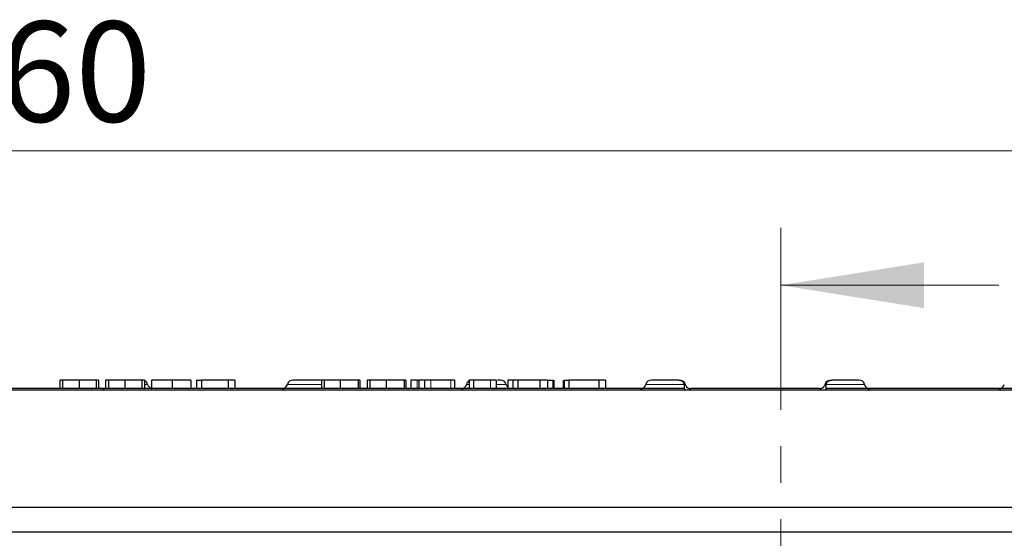
# Model space of a CAD drawing. Units: millimetres. Extents: x 0 to 420, y 0 to 297.
# Drawn here: x 304 to 338, y 247 to 265 of the extents above; entities that cross this region are included whole.
import ezdxf

# ---------------------------------------------------------------- set-up
doc = ezdxf.new("R2010")
doc.units = ezdxf.units.MM
doc.linetypes.add('CENTER', pattern=[10.16, 6.35, -1.27, 1.27, -1.27])
doc.styles.add('SLDTEXTSTYLE0', font='TXT', dxfattribs={"width": 0.605})
doc.dimstyles.new('SLDDIMSTYLE0', dxfattribs={"dimtxt": 3.5, "dimasz": 3.5, "dimexe": 0, "dimexo": 0.0625, "dimgap": 0.875, "dimtad": 1, "dimlfac": 5, "dimrnd": 1e-09, "dimzin": 12, "dimdsep": 46, "dimtxsty": 'SLDTEXTSTYLE0', "dimsah": 1, "dimcen": 0.09, "dimadec": 0, "dimazin": 3, "dimtfac": 1, "dimtdec": 3, "dimtofl": 0, "dimtmove": 0, "dimatfit": 3, "dimfxl": 0, "dimfrac": 2, "dimtolj": 1, "dimtzin": 12, "dimarcsym": 0})

# ---------------------------------------------------------------- blocks, each defined once
blk = doc.blocks.new('_D')
at = {"color": 7, "linetype": 'Continuous', "lineweight": 0}
for p, q in [((238.403, 252.108), (238.403, 261.351)), ((370.403, 252.108), (370.403, 261.351)), ((370.403, 260.351), (238.403, 260.351))]:
    blk.add_line(p, q, dxfattribs=at)
at = {"color": 7, "linetype": 'Continuous', "lineweight": 18}
for points in [[(238.403, 260.351), (241.903, 259.813), (241.903, 260.89)], [(370.403, 260.351), (366.903, 260.89), (366.903, 259.813)]]:
    blk.add_solid(points, dxfattribs=at)
at = {"color": 7, "linetype": 'Continuous', "lineweight": 18, "insert": (300.393, 264.863), "char_height": 3.5, "attachment_point": 1, "style": 'SLDTEXTSTYLE0'}
blk.add_mtext('660', dxfattribs=at)

msp = doc.modelspace()

# ---------------------------------------------------------------- linework, layer by layer
at = {"color": 7, "linetype": 'CENTER', "lineweight": 18}
msp.add_line((330.2948, 257.6589), (330.2948, 170.5685), dxfattribs=at)
at = {"color": 7, "linetype": 'Continuous', "lineweight": 18}
msp.add_line((337.8948, 255.6589), (330.2948, 255.6589), dxfattribs=at)
at = {"color": 7, "linetype": 'Continuous', "lineweight": 25}
for p, q in [((326.9402, 252.0503), (281.866, 252.0503)), ((305.1531, 252.3503), (305.1531, 252.0503)), ((305.2535, 252.3503), (305.2535, 252.0503)), ((305.8375, 252.0503), (305.8375, 252.3503)), ((306.4192, 252.3503), (306.4192, 252.0503)), ((306.5031, 252.3503), (306.5031, 252.0503)), ((306.7531, 252.3503), (306.7531, 252.0503)), ((306.8535, 252.3503), (306.8535, 252.0503)), ((307.4375, 252.0503), (307.4375, 252.3503)), ((308.0192, 252.3503), (308.0192, 252.0503)), ((308.1031, 252.3503), (308.1031, 252.0503)), ((308.3531, 252.3503), (308.3531, 252.0503)), ((309.0668, 252.3503), (309.0668, 252.0503)), ((309.7281, 252.3503), (309.7281, 252.0503)), ((309.9223, 252.3503), (309.9223, 252.0503)), ((310.1067, 252.0503), (310.1067, 252.3503)), ((311.0234, 252.3503), (310.1067, 252.3503)), ((311.0234, 252.3503), (311.0234, 252.0503)), ((311.2531, 252.3503), (311.2531, 252.0503)), ((314.2726, 252.3503), (314.2781, 252.3503)), ((314.2781, 252.3503), (314.2781, 252.0503)), ((314.3688, 252.3503), (314.3688, 252.0503)), ((314.934, 252.3503), (314.934, 252.0503)), ((315.5602, 252.3503), (315.5602, 252.0503)), ((315.6168, 252.3503), (315.6168, 252.0503)), ((315.8781, 252.3503), (315.8781, 252.0503)), ((315.9688, 252.3503), (315.9688, 252.0503)), ((316.534, 252.3503), (316.534, 252.0503)), ((317.1602, 252.3503), (317.1602, 252.0503)), ((317.2168, 252.3503), (317.2168, 252.0503)), ((317.3973, 252.3503), (317.3973, 252.0503)), ((317.6215, 252.3503), (317.6781, 252.3503)), ((317.6781, 252.3503), (317.6781, 252.0503)), ((317.8758, 252.3503), (317.8758, 252.0503)), ((318.7914, 252.3503), (318.093, 252.3503)), ((318.9156, 252.3503), (318.9156, 252.0503)), ((319.4281, 252.3503), (319.4281, 252.0503)), ((319.5785, 252.3503), (319.5785, 252.0503)), ((320.3703, 252.3503), (320.3703, 252.0503)), ((320.7781, 252.3503), (320.7781, 252.0503)), ((320.9551, 252.3503), (320.9551, 252.0503)), ((321.1281, 252.3503), (321.1281, 252.0503)), ((321.8883, 252.3503), (321.1281, 252.3503)), ((321.8883, 252.3503), (321.8883, 252.0503)), ((322.1559, 252.3503), (322.1559, 252.0503)), ((322.3578, 252.0503), (322.3578, 252.3503)), ((322.3781, 252.3503), (322.3781, 252.0503)), ((322.7047, 252.3503), (322.7047, 252.0503)), ((322.7363, 252.3503), (322.7363, 252.0503)), ((322.9211, 252.0503), (322.9211, 252.3503)), ((323.9484, 252.3503), (322.9211, 252.3503)), ((323.9484, 252.3503), (323.9484, 252.0503)), ((324.1781, 252.3503), (324.1781, 252.0503)), ((326.9402, 252.0503), (326.9425, 252.008)), ((326.9811, 252.1608), (326.9663, 252.2003)), ((331.6464, 252.0503), (327.1599, 252.0503)), ((331.84, 252.2003), (331.8252, 252.1608)), ((331.866, 252.0503), (331.8638, 252.008)), ((339.8033, 252.0503), (331.866, 252.0503)), ((332.0715, 252.3503), (332.002, 252.3379)), ((254.5031, 252.008), (354.3031, 252.008)), ((352.7033, 247.908), (256.103, 247.908)), ((354.3031, 247.048), (254.5031, 247.048))]:
    msp.add_line(p, q, dxfattribs=at)
at = {"color": 8, "linetype": 'Continuous', "lineweight": 18}
for p, q in [((308.1031, 252.2003), (308.2163, 252.2003)), ((313.09, 252.2003), (314.2781, 252.2003)), ((317.6215, 252.0503), (317.6215, 252.3503)), ((318.093, 252.3503), (318.093, 252.0503)), ((318.7914, 252.3503), (318.7914, 252.0503)), ((319.34, 252.2003), (319.4281, 252.2003)), ((320.1789, 252.3503), (320.1789, 252.0503)), ((320.3703, 252.2003), (320.7163, 252.2003)), ((325.59, 252.2003), (326.9284, 252.2003)), ((326.9345, 252.1608), (326.9811, 252.1608)), ((331.8252, 252.1608), (331.8718, 252.1608)), ((331.8779, 252.2003), (333.2163, 252.2003))]:
    msp.add_line(p, q, dxfattribs=at)
at = {"color": 7, "linetype": 'Continuous', "lineweight": 25}
for centre, start, end in [((306.6464, 252.2503), 270, 302.27039), ((308.0226, 252.1503), 14.47751, 66.26067), ((308.4099, 252.2503), 194.47751, 253.50597), ((312.8964, 252.2503), 270, 345.52249), ((313.2836, 252.1503), 90, 165.52249), ((319.1464, 252.2503), 270, 345.52249), ((319.5336, 252.1503), 121.84184, 165.52249), ((320.5226, 252.1503), 14.47751, 90), ((320.9099, 252.2503), 194.47751, 228.78279), ((325.3964, 252.2503), 270, 345.52249), ((325.7836, 252.1503), 90, 165.52249), ((327.1599, 252.2503), 206.59391, 270), ((331.6464, 252.2503), 270, 333.40609), ((333.0226, 252.1503), 14.47751, 90), ((333.4099, 252.2503), 194.47751, 270), ((337.8964, 252.2503), 270, 345.52249)]:
    msp.add_arc(centre, 0.2, start, end, dxfattribs=at)
for points, knots in [([(305.2535, 252.3503), (305.2314, 252.3503), (305.1872, 252.3503), (305.1587, 252.3503), (305.1551, 252.3503), (305.1531, 252.3503)], [0, 0, 0, 0, 0.30377645, 0.60715304, 1, 1, 1, 1]), ([(305.8375, 252.3503), (305.7937, 252.3503), (305.7044, 252.3503), (305.5877, 252.3503), (305.4906, 252.3503), (305.415, 252.3503), (305.3496, 252.3503), (305.3041, 252.3503), (305.2738, 252.3503), (305.2603, 252.3503), (305.2535, 252.3503)], [0, 0, 0, 0, 0.1770357, 0.3601959, 0.487575, 0.6188623, 0.7462184, 0.8763222, 0.9380931, 1, 1, 1, 1]), ([(306.4192, 252.3503), (306.3761, 252.3503), (306.3041, 252.3503), (306.1196, 252.3503), (305.9661, 252.3503), (305.8708, 252.3503), (305.8375, 252.3503)], [0, 0, 0, 0, 0.3689454, 0.617907, 0.8664944, 1, 1, 1, 1]), ([(306.5031, 252.3503), (306.5007, 252.3503), (306.497, 252.3503), (306.4676, 252.3503), (306.4354, 252.3503), (306.4192, 252.3503)], [0, 0, 0, 0, 0.4941539, 0.7453978, 1, 1, 1, 1]), ([(306.8535, 252.3503), (306.8314, 252.3503), (306.7872, 252.3503), (306.7587, 252.3503), (306.7551, 252.3503), (306.7531, 252.3503)], [0, 0, 0, 0, 0.30377645, 0.60715304, 1, 1, 1, 1]), ([(307.4375, 252.3503), (307.3937, 252.3503), (307.3044, 252.3503), (307.1877, 252.3503), (307.0906, 252.3503), (307.015, 252.3503), (306.9496, 252.3503), (306.9041, 252.3503), (306.8738, 252.3503), (306.8603, 252.3503), (306.8535, 252.3503)], [0, 0, 0, 0, 0.1770357, 0.3601959, 0.487575, 0.6188623, 0.7462184, 0.8763222, 0.9380931, 1, 1, 1, 1]), ([(308.0192, 252.3503), (307.9761, 252.3503), (307.9041, 252.3503), (307.7196, 252.3503), (307.5661, 252.3503), (307.4708, 252.3503), (307.4375, 252.3503)], [0, 0, 0, 0, 0.3689454, 0.617907, 0.8664944, 1, 1, 1, 1]), ([(308.1031, 252.3503), (308.1007, 252.3503), (308.097, 252.3503), (308.0676, 252.3503), (308.0354, 252.3503), (308.0192, 252.3503)], [0, 0, 0, 0, 0.49415394, 0.74539779, 1, 1, 1, 1]), ([(309.0668, 252.3503), (309.0248, 252.3503), (308.9398, 252.3503), (308.824, 252.3503), (308.723, 252.3503), (308.6387, 252.3503), (308.565, 252.3503), (308.4965, 252.3503), (308.4381, 252.3503), (308.3898, 252.3503), (308.3581, 252.3503), (308.3548, 252.3503), (308.3531, 252.3503)], [0, 0, 0, 0, 0.0939579, 0.1901249, 0.2648376, 0.3416268, 0.4163597, 0.4931785, 0.5990259, 0.70776, 0.8526122, 1, 1, 1, 1]), ([(309.7281, 252.3503), (309.7176, 252.3503), (309.6994, 252.3503), (309.5668, 252.3503), (309.3992, 252.3503), (309.2233, 252.3503), (309.1106, 252.3503), (309.0668, 252.3503)], [0, 0, 0, 0, 0.27762258, 0.47749256, 0.67755589, 0.87453402, 1, 1, 1, 1]), ([(309.9223, 252.3503), (309.9227, 252.3503), (309.9236, 252.3503), (309.9315, 252.3503), (309.9442, 252.3503), (309.9583, 252.3503), (309.9755, 252.3503), (309.9966, 252.3503), (310.0214, 252.3503), (310.0493, 252.3503), (310.078, 252.3503), (310.0971, 252.3503), (310.1067, 252.3503)], [0, 0, 0, 0, 0.1136043, 0.2304485, 0.3150548, 0.4020385, 0.4866396, 0.5738643, 0.6786811, 0.7865097, 0.8929576, 1, 1, 1, 1]), ([(311.2531, 252.3503), (311.2515, 252.3503), (311.2491, 252.3503), (311.2181, 252.3503), (311.1755, 252.3503), (311.1083, 252.3503), (311.0557, 252.3503), (311.0234, 252.3503)], [0, 0, 0, 0, 0.2910696, 0.4394314, 0.5894335, 0.7484243, 1, 1, 1, 1]), ([(314.2726, 252.3503), (314.266, 252.3503), (314.2557, 252.3503), (314.1941, 252.3503), (314.1302, 252.3503), (314.0516, 252.3503), (313.9363, 252.3503), (313.7781, 252.3503), (313.6199, 252.3503), (313.5047, 252.3503), (313.426, 252.3503), (313.3621, 252.3503), (313.3005, 252.3503), (313.2903, 252.3503), (313.2836, 252.3503)], [0, 0, 0, 0, 0.1197215, 0.1848954, 0.25, 0.3151739, 0.3802785, 0.5, 0.6197215, 0.6848954, 0.75, 0.8151739, 0.8802785, 1, 1, 1, 1]), ([(314.3688, 252.3503), (314.3647, 252.3503), (314.3434, 252.3503), (314.3161, 252.3503), (314.2892, 252.3503), (314.2797, 252.3503), (314.2785, 252.3503), (314.2781, 252.3503)], [0, 0, 0, 0, 0.0641477, 0.3356965, 0.5997329, 0.8716318, 1, 1, 1, 1]), ([(314.934, 252.3503), (314.8932, 252.3503), (314.8105, 252.3503), (314.7021, 252.3503), (314.6105, 252.3503), (314.5385, 252.3503), (314.4739, 252.3503), (314.4249, 252.3503), (314.3924, 252.3503), (314.3761, 252.3503), (314.3697, 252.3503), (314.3691, 252.3503), (314.3688, 252.3503)], [0, 0, 0, 0, 0.149475, 0.3025229, 0.4059927, 0.5122506, 0.6157923, 0.7232169, 0.8128616, 0.9052266, 0.9524309, 1, 1, 1, 1]), ([(315.5602, 252.3503), (315.5552, 252.3503), (315.5437, 252.3503), (315.4604, 252.3503), (315.3149, 252.3503), (315.1232, 252.3503), (314.9891, 252.3503), (314.934, 252.3503)], [0, 0, 0, 0, 0.1216194, 0.2791968, 0.5111499, 0.7991612, 1, 1, 1, 1]), ([(315.6168, 252.3503), (315.6142, 252.3503), (315.6097, 252.3503), (315.5837, 252.3503), (315.5648, 252.3503), (315.5602, 252.3503)], [0, 0, 0, 0, 0.5153945, 0.8813004, 1, 1, 1, 1]), ([(315.9688, 252.3503), (315.9647, 252.3503), (315.9434, 252.3503), (315.9161, 252.3503), (315.8892, 252.3503), (315.8797, 252.3503), (315.8785, 252.3503), (315.8781, 252.3503)], [0, 0, 0, 0, 0.06414769, 0.33569653, 0.59973293, 0.87163183, 1, 1, 1, 1]), ([(316.534, 252.3503), (316.4932, 252.3503), (316.4105, 252.3503), (316.3021, 252.3503), (316.2105, 252.3503), (316.1385, 252.3503), (316.0739, 252.3503), (316.0249, 252.3503), (315.9924, 252.3503), (315.9761, 252.3503), (315.9697, 252.3503), (315.9691, 252.3503), (315.9688, 252.3503)], [0, 0, 0, 0, 0.149475, 0.3025229, 0.4059927, 0.5122506, 0.6157923, 0.7232169, 0.8128616, 0.9052266, 0.9524309, 1, 1, 1, 1]), ([(317.1602, 252.3503), (317.1552, 252.3503), (317.1437, 252.3503), (317.0604, 252.3503), (316.9149, 252.3503), (316.7232, 252.3503), (316.5891, 252.3503), (316.534, 252.3503)], [0, 0, 0, 0, 0.1216194, 0.2791968, 0.5111499, 0.7991612, 1, 1, 1, 1]), ([(317.2168, 252.3503), (317.2142, 252.3503), (317.2097, 252.3503), (317.1837, 252.3503), (317.1648, 252.3503), (317.1602, 252.3503)], [0, 0, 0, 0, 0.5153945, 0.8813004, 1, 1, 1, 1]), ([(317.6215, 252.3503), (317.6066, 252.3503), (317.5769, 252.3503), (317.5325, 252.3503), (317.4884, 252.3503), (317.4544, 252.3503), (317.4324, 252.3503), (317.4207, 252.3503), (317.4116, 252.3503), (317.4035, 252.3503), (317.3986, 252.3503), (317.3977, 252.3503), (317.3973, 252.3503)], [0, 0, 0, 0, 0.1426426, 0.2861006, 0.4289269, 0.5757458, 0.6318485, 0.6901257, 0.7462285, 0.8038136, 0.9007492, 1, 1, 1, 1]), ([(317.8758, 252.3503), (317.8605, 252.3503), (317.8296, 252.3503), (317.7909, 252.3503), (317.7612, 252.3503), (317.74, 252.3503), (317.7217, 252.3503), (317.7054, 252.3503), (317.6926, 252.3503), (317.6835, 252.3503), (317.6791, 252.3503), (317.6785, 252.3503), (317.6781, 252.3503)], [0, 0, 0, 0, 0.1319324, 0.2677913, 0.3430425, 0.4202512, 0.4955912, 0.5733298, 0.6786463, 0.7867511, 0.8929199, 1, 1, 1, 1]), ([(318.093, 252.3503), (318.0777, 252.3503), (318.0471, 252.3503), (318.0012, 252.3503), (317.9541, 252.3503), (317.9088, 252.3503), (317.8838, 252.3503), (317.8758, 252.3503)], [0, 0, 0, 0, 0.26104873, 0.52222326, 0.74151517, 0.91673211, 1, 1, 1, 1]), ([(318.9156, 252.3503), (318.9119, 252.3503), (318.9028, 252.3503), (318.8494, 252.3503), (318.8108, 252.3503), (318.7914, 252.3503)], [0, 0, 0, 0, 0.25893618, 0.62638023, 1, 1, 1, 1]), ([(319.5785, 252.3503), (319.5695, 252.3503), (319.5512, 252.3503), (319.5261, 252.3503), (319.5048, 252.3503), (319.4876, 252.3503), (319.4722, 252.3503), (319.4573, 252.3503), (319.4438, 252.3503), (319.4337, 252.3503), (319.4295, 252.3503), (319.4286, 252.3503), (319.4281, 252.3503)], [0, 0, 0, 0, 0.0960573, 0.194084, 0.2710097, 0.3506454, 0.4273629, 0.5057489, 0.6271866, 0.7521513, 0.8755153, 1, 1, 1, 1]), ([(320.1789, 252.3503), (320.1182, 252.3503), (319.967, 252.3503), (319.8149, 252.3503), (319.7245, 252.3503), (319.6818, 252.3503), (319.6565, 252.3503), (319.6217, 252.3503), (319.5957, 252.3503), (319.5785, 252.3503)], [0, 0, 0, 0, 0.2554912, 0.6354585, 0.7817717, 0.8622201, 0.9029203, 0.9357468, 1, 1, 1, 1]), ([(320.3703, 252.3503), (320.3692, 252.3503), (320.3673, 252.3503), (320.3484, 252.3503), (320.3099, 252.3503), (320.2519, 252.3503), (320.2033, 252.3503), (320.1789, 252.3503)], [0, 0, 0, 0, 0.1814333, 0.3031025, 0.4247379, 0.710993, 1, 1, 1, 1]), ([(320.5226, 252.3503), (320.5156, 252.3503), (320.5047, 252.3503), (320.455, 252.3503), (320.4238, 252.3503), (320.4145, 252.3503)], [0, 0, 0, 0, 0.5634201, 0.8701344, 1, 1, 1, 1]), ([(320.9551, 252.3503), (320.9426, 252.3503), (320.9173, 252.3503), (320.8845, 252.3503), (320.8581, 252.3503), (320.8379, 252.3503), (320.8207, 252.3503), (320.805, 252.3503), (320.7922, 252.3503), (320.7835, 252.3503), (320.7794, 252.3503), (320.7786, 252.3503), (320.7781, 252.3503)], [0, 0, 0, 0, 0.1154913, 0.2344171, 0.3128703, 0.3936816, 0.4721092, 0.5524744, 0.6594292, 0.7694396, 0.8843056, 1, 1, 1, 1]), ([(321.1281, 252.3503), (321.1265, 252.3503), (321.1239, 252.3503), (321.0929, 252.3503), (321.0523, 252.3503), (321.0032, 252.3503), (320.9705, 252.3503), (320.9551, 252.3503)], [0, 0, 0, 0, 0.3252023, 0.5088189, 0.6937676, 0.8563056, 1, 1, 1, 1]), ([(322.1559, 252.3503), (322.1418, 252.3503), (322.1131, 252.3503), (322.0727, 252.3503), (322.0363, 252.3503), (322.003, 252.3503), (321.9719, 252.3503), (321.9348, 252.3503), (321.9069, 252.3503), (321.8883, 252.3503)], [0, 0, 0, 0, 0.1121581, 0.2277011, 0.3321761, 0.4410411, 0.5786579, 0.7186219, 1, 1, 1, 1]), ([(322.1559, 252.3503), (322.1841, 252.3503), (322.2386, 252.3503), (322.3079, 252.3503), (322.3433, 252.3503), (322.356, 252.3503), (322.3578, 252.3503)], [0, 0, 0, 0, 0.3297793, 0.6368341, 0.9465392, 1, 1, 1, 1]), ([(322.7092, 252.3503), (322.7079, 252.3503), (322.7053, 252.3503), (322.7049, 252.3503), (322.7047, 252.3503)], [0, 0, 0, 0, 0.4916992, 1, 1, 1, 1]), ([(322.7363, 252.3503), (322.7368, 252.3503), (322.7377, 252.3503), (322.7456, 252.3503), (322.7582, 252.3503), (322.7723, 252.3503), (322.7895, 252.3503), (322.8106, 252.3503), (322.8353, 252.3503), (322.8632, 252.3503), (322.8921, 252.3503), (322.9114, 252.3503), (322.9211, 252.3503)], [0, 0, 0, 0, 0.1134397, 0.2301145, 0.314593, 0.4014447, 0.4859184, 0.5730102, 0.6770634, 0.784112, 0.891759, 1, 1, 1, 1]), ([(324.1781, 252.3503), (324.1764, 252.3503), (324.1738, 252.3503), (324.1427, 252.3503), (324.1024, 252.3503), (324.0405, 252.3503), (323.9878, 252.3503), (323.9527, 252.3503), (323.9484, 252.3503)], [0, 0, 0, 0, 0.2949951, 0.4428714, 0.5922599, 0.7242244, 0.9670011, 1, 1, 1, 1]), ([(326.7347, 252.3503), (326.7087, 252.3503), (326.6551, 252.3503), (326.515, 252.3503), (326.35, 252.3503), (326.1795, 252.3503), (326.0201, 252.3503), (325.8884, 252.3503), (325.8, 252.3503), (325.789, 252.3503), (325.7836, 252.3503)], [0, 0, 0, 0, 0.1212402, 0.25, 0.3787598, 0.5, 0.6212402, 0.75, 0.8787598, 1, 1, 1, 1]), ([(326.7347, 252.3503), (326.7584, 252.3479), (326.8021, 252.3435), (326.8603, 252.3098), (326.9059, 252.2626), (326.921, 252.2208), (326.9284, 252.2003)], [0, 0, 0, 0, 0.27109283, 0.50049131, 0.75591724, 1, 1, 1, 1]), ([(326.7726, 252.3503), (326.7938, 252.3484), (326.8363, 252.3446), (326.8944, 252.3131), (326.9422, 252.2655), (326.9588, 252.2207), (326.9663, 252.2003)], [0, 0, 0, 0, 0.2719265, 0.544695, 0.7932311, 1, 1, 1, 1]), ([(326.9284, 252.2003), (326.9293, 252.1963), (326.9316, 252.1869), (326.9336, 252.1732), (326.9341, 252.1652), (326.9345, 252.1608)], [0, 0, 0, 0, 0.2525851, 0.587911, 1, 1, 1, 1]), ([(326.9402, 252.0503), (326.94, 252.0558), (326.9394, 252.067), (326.9361, 252.129), (326.9345, 252.1608)], [0, 0, 0, 0, 0.48827532, 1, 1, 1, 1]), ([(331.84, 252.2003), (331.8475, 252.2207), (331.8641, 252.2655), (331.9119, 252.3131), (331.97, 252.3446), (332.0124, 252.3484), (332.0336, 252.3503)], [0, 0, 0, 0, 0.20676062, 0.45530476, 0.72807341, 1, 1, 1, 1]), ([(331.8718, 252.1608), (331.8704, 252.1345), (331.8676, 252.0796), (331.8661, 252.0526), (331.866, 252.0507), (331.866, 252.0503)], [0, 0, 0, 0, 0.42494983, 0.88913451, 1, 1, 1, 1]), ([(331.8718, 252.1608), (331.8721, 252.1651), (331.8727, 252.1736), (331.8748, 252.1876), (331.8771, 252.1972), (331.8779, 252.2003)], [0, 0, 0, 0, 0.3996046, 0.803895, 1, 1, 1, 1]), ([(331.8779, 252.2003), (331.8853, 252.2208), (331.9004, 252.2626), (331.9459, 252.3098), (332.0042, 252.3435), (332.0479, 252.3479), (332.0715, 252.3503)], [0, 0, 0, 0, 0.244067, 0.4995087, 0.7288854, 1, 1, 1, 1]), ([(333.0226, 252.3503), (333.0173, 252.3503), (333.0063, 252.3503), (332.9178, 252.3503), (332.7862, 252.3503), (332.6267, 252.3503), (332.4563, 252.3503), (332.2912, 252.3503), (332.1512, 252.3503), (332.0975, 252.3503), (332.0715, 252.3503)], [0, 0, 0, 0, 0.1212402, 0.25, 0.3787598, 0.5, 0.6212402, 0.75, 0.8787598, 1, 1, 1, 1])]:
    msp.add_open_spline(points, degree=3, knots=knots, dxfattribs=at)
at = {"color": 7, "linetype": 'Continuous', "lineweight": 18}
msp.add_solid([(330.2948, 255.6589), (335.2948, 254.8589), (335.2948, 256.4589)], dxfattribs=at)

# ---------------------------------------------------------------- dimensions: what is measured, and where the dimension line sits
dim = msp.add_linear_dim(base=(238.4031, 260.3513), p1=(370.4031, 252.008), p2=(238.4031, 252.008), dimstyle='SLDDIMSTYLE0', dxfattribs=at)
dim.commit()
dim.dimension.update_dxf_attribs({"geometry": '_D', "text_midpoint": (304.4031, 260.3513), "dimtype": 160})

doc.saveas('drawing.dxf')
